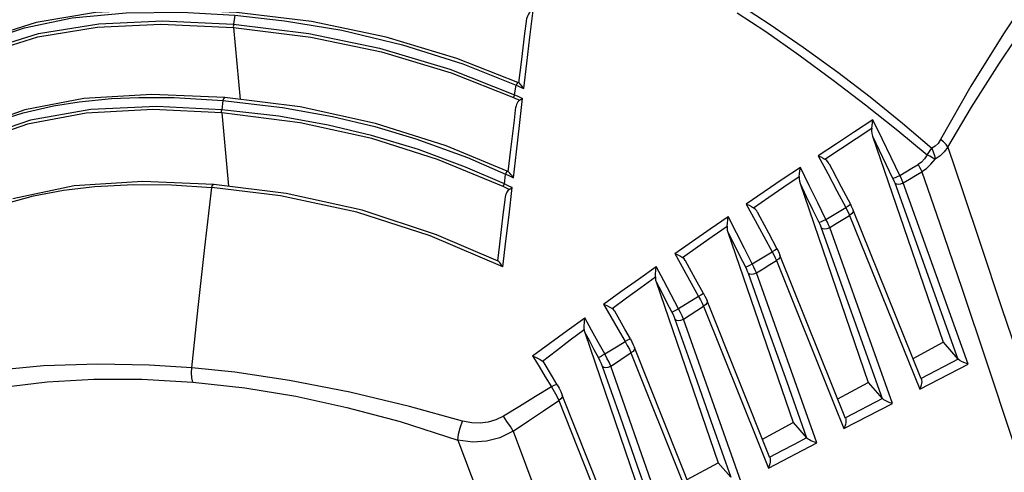
# Model space of a CAD drawing. Units: millimetres. Extents: x 4359 to 9922, y -3359 to 421.
# Drawn here: x 6401 to 6549, y -2374 to -2306 of the extents above; entities that cross this region are included whole.
import ezdxf

# ---------------------------------------------------------------- set-up
doc = ezdxf.new("R2010")
doc.units = ezdxf.units.MM
doc.layers.get('0').update_dxf_attribs({"lineweight": 30})

msp = doc.modelspace()

# ---------------------------------------------------------------- linework, layer by layer
at = {"color": 7, "linetype": 'Continuous'}
for p, q in [((6433.03, -2305.62), (6432.83, -2306.98)), ((6432.82, -2307.46), (6433.84, -2318.25)), ((6475.99, -2312.66), (6475.62, -2315.77)), ((6475.03, -2317.55), (6475.24, -2316.11)), ((6475.35, -2315.89), (6475.24, -2316.11)), ((6475.7, -2315.78), (6475.5, -2315.69)), ((6431.26, -2318.39), (6431.08, -2319.79)), ((6431.07, -2320.25), (6432.1, -2331.28)), ((6528.74, -2323.78), (6539.33, -2354.67)), ((6474.43, -2325.75), (6474.03, -2329.11)), ((6473.77, -2329.23), (6473.66, -2329.45)), ((6474.12, -2329.12), (6473.92, -2329.03)), ((6517.85, -2330.88), (6528.07, -2360.7)), ((6532.07, -2330.78), (6541.54, -2357.19)), ((6543.07, -2357.94), (6533.34, -2330.76)), ((6521.75, -2336.26), (6524.72, -2334.48)), ((6525.28, -2335.64), (6535.81, -2361.72)), ((6536.05, -2360.18), (6525.81, -2334.85)), ((6507.03, -2338.15), (6516.82, -2366.73)), ((6521.04, -2337.49), (6530.18, -2363.1)), ((6531.72, -2363.85), (6522.31, -2337.47)), ((6499.05, -2341.36), (6502.63, -2347.82)), ((6524.7, -2366.09), (6514.84, -2341.61)), ((6514.31, -2342.41), (6523, -2364.01)), ((6520.36, -2369.77), (6511.32, -2344.28)), ((6496.26, -2345.59), (6505.57, -2372.75)), ((6488.36, -2348.96), (6489.46, -2350.87)), ((6502.63, -2347.82), (6499.61, -2349.66)), ((6513.34, -2372), (6503.91, -2348.48)), ((6498.63, -2350.17), (6499.61, -2349.66)), ((6503.38, -2349.28), (6511.7, -2370.06)), ((6509, -2375.68), (6500.36, -2351.2)), ((6485.55, -2353.21), (6494.31, -2378.78)), ((6491.59, -2354.56), (6491.93, -2355.15)), ((6492.39, -2354.18), (6492.39, -2354.18)), ((6534.81, -2357.09), (6539.33, -2354.67)), ((6539.33, -2354.67), (6541.54, -2357.19)), ((6492.49, -2356.27), (6500.4, -2376.1)), ((6501.98, -2377.91), (6493.02, -2355.46)), ((6477.73, -2356.73), (6478.69, -2358.32)), ((6535.81, -2361.72), (6543.08, -2357.94)), ((6541.57, -2357.22), (6536.02, -2360.11)), ((6497.65, -2381.59), (6489.45, -2358.26)), ((6523.51, -2363.14), (6528.07, -2360.7)), ((6528.07, -2360.7), (6530.18, -2363.1)), ((6481.4, -2361.05), (6481.4, -2361.05)), ((6481.66, -2363.4), (6489.1, -2382.15)), ((6490.63, -2383.82), (6482.18, -2362.59)), ((6524.45, -2367.63), (6531.72, -2363.85)), ((6530.21, -2363.12), (6524.66, -2366.01)), ((6523, -2364.01), (6524.45, -2367.63)), ((6512.21, -2369.19), (6516.82, -2366.73)), ((6516.82, -2366.73), (6518.84, -2369.02)), ((6513.1, -2373.55), (6520.36, -2369.77)), ((6511.7, -2370.06), (6513.1, -2373.55)), ((6500.92, -2375.24), (6505.57, -2372.75)), ((6505.57, -2372.75), (6507.48, -2374.93))]:
    msp.add_line(p, q, dxfattribs=at)
for points in [[(6579.57, -2261.78), (6574.34, -2269.88), (6569.26, -2277.57), (6564.15, -2285.13), (6558.87, -2292.84), (6553.57, -2300.61), (6548.38, -2308.42), (6543.48, -2316.26), (6538.94, -2324.27)], [(6540.04, -2325.4), (6543.58, -2319.39), (6547.79, -2312.79), (6552.48, -2305.82), (6557.1, -2299.2), (6561.18, -2293.44), (6564.74, -2288.41), (6567.81, -2284.04), (6570.53, -2280.12), (6573.18, -2276.25), (6575.97, -2272.12)], [(6433.3, -2305.2), (6422.41, -2304.7), (6412.15, -2305.19), (6403.21, -2306.71), (6396.06, -2308.96)], [(6476.4, -2316.63), (6476.86, -2312.81), (6477.33, -2308.9), (6477.82, -2304.89)], [(6509.06, -2304.22), (6513.35, -2306.99), (6518.35, -2310.41), (6523.53, -2314.17), (6528.39, -2317.88), (6533.23, -2321.81), (6537.62, -2325.57)], [(6395.88, -2309.36), (6401.48, -2307.52), (6408.64, -2306.02), (6416.74, -2305.24), (6425.08, -2305.16), (6433.03, -2305.62)], [(6433.03, -2305.62), (6440.49, -2306.44), (6449.1, -2307.87), (6458.19, -2310.04), (6467.27, -2312.93), (6475.24, -2316.11)], [(6475.5, -2315.69), (6466.35, -2312.09), (6455.77, -2308.91), (6444.53, -2306.58), (6433.3, -2305.2)], [(6477.35, -2305.19), (6477.21, -2305.3), (6477.09, -2305.46), (6476.99, -2305.65), (6476.9, -2305.89), (6476.82, -2306.15), (6476.76, -2306.46), (6476.75, -2306.55)], [(6508.42, -2305.24), (6512.7, -2308.08), (6517.69, -2311.57), (6522.84, -2315.35), (6527.68, -2319.06), (6532.51, -2322.91), (6536.91, -2326.54)], [(6395.73, -2310.81), (6403.59, -2308.35), (6412.62, -2306.9), (6422.17, -2306.48), (6432.83, -2306.98)], [(6395.84, -2311.24), (6403.47, -2308.86), (6412.39, -2307.4), (6421.94, -2306.96), (6432.82, -2307.46)], [(6432.83, -2306.98), (6432.82, -2307.14), (6432.81, -2307.3), (6432.82, -2307.46)], [(6432.82, -2307.46), (6444.43, -2308.91), (6455.07, -2311.13), (6465.5, -2314.26), (6474.86, -2317.96)], [(6432.83, -2306.98), (6444.16, -2308.38), (6454.77, -2310.57), (6465.32, -2313.72), (6475.03, -2317.55)], [(6476.75, -2306.55), (6476.53, -2308.34), (6475.99, -2312.66)], [(6475.24, -2316.11), (6475.63, -2316.28), (6476.01, -2316.45), (6476.4, -2316.63)], [(6475.5, -2315.69), (6475.44, -2315.74), (6475.35, -2315.89)], [(6476.4, -2316.63), (6476.2, -2316.36), (6476.03, -2316.13), (6475.88, -2315.95), (6475.76, -2315.82), (6475.7, -2315.78)], [(6394.33, -2322.7), (6397.29, -2321.52), (6401.27, -2320.26), (6405.83, -2319.2), (6409.66, -2318.59), (6414.54, -2318.12), (6418.64, -2317.94), (6423.96, -2317.97), (6431.26, -2318.39)], [(6431.53, -2317.96), (6420.61, -2317.49), (6410.36, -2318.11), (6401.52, -2319.83), (6394.51, -2322.3)], [(6431.53, -2317.96), (6431.43, -2318), (6431.33, -2318.15), (6431.26, -2318.39)], [(6473.92, -2329.03), (6464.76, -2325.21), (6454.14, -2321.84), (6442.83, -2319.38), (6431.53, -2317.96)], [(6474.84, -2330), (6475.29, -2326.13), (6475.75, -2322.16), (6476.23, -2318.09)], [(6475.03, -2317.55), (6474.97, -2317.69), (6474.91, -2317.83), (6474.86, -2317.96)], [(6474.86, -2317.96), (6475.16, -2318.1), (6475.47, -2318.23), (6475.77, -2318.37)], [(6475.03, -2317.55), (6475.43, -2317.73), (6475.83, -2317.91), (6476.23, -2318.09)], [(6475.77, -2318.37), (6475.91, -2318.28), (6476.06, -2318.19), (6476.23, -2318.09)], [(6431.08, -2319.79), (6421.34, -2319.32), (6411.41, -2319.78), (6402.36, -2321.37), (6394.17, -2324.18)], [(6431.26, -2318.39), (6440.19, -2319.44), (6447.71, -2320.79), (6454.04, -2322.31), (6460.2, -2324.14), (6467.96, -2326.98), (6473.66, -2329.45)], [(6475.77, -2318.37), (6475.64, -2318.47), (6475.52, -2318.61), (6475.42, -2318.79), (6475.33, -2318.99), (6475.25, -2319.23), (6475.18, -2319.5), (6475.13, -2319.8), (6475.13, -2319.86)], [(6431.07, -2320.25), (6420.76, -2319.78), (6410.73, -2320.32), (6401.95, -2321.94), (6394.29, -2324.6)], [(6431.07, -2320.25), (6431.06, -2320.1), (6431.06, -2319.94), (6431.08, -2319.79)], [(6473.32, -2331.33), (6463.47, -2327.24), (6453.58, -2324.12), (6442.85, -2321.76), (6431.07, -2320.25)], [(6473.49, -2330.93), (6467.65, -2328.39), (6460.58, -2325.76), (6453.54, -2323.64), (6447.05, -2322.1), (6439.62, -2320.77), (6431.08, -2319.79)], [(6475.13, -2319.86), (6474.95, -2321.37), (6474.43, -2325.75)], [(6528.79, -2321.32), (6526.04, -2323.09), (6523.32, -2324.9), (6520.59, -2326.69)], [(6521.6, -2327.2), (6523.94, -2325.65), (6526.27, -2324.1), (6528.61, -2322.57)], [(6528.61, -2322.57), (6528.59, -2322.95), (6528.63, -2323.36), (6528.74, -2323.78)], [(6528.61, -2322.57), (6528.67, -2322.19), (6528.73, -2321.77), (6528.79, -2321.32)], [(6532.84, -2329.65), (6531.53, -2326.97), (6530.19, -2324.18), (6528.79, -2321.32)], [(6528.74, -2323.78), (6529.75, -2325.87), (6530.75, -2327.95), (6531.75, -2330.04)], [(6536.91, -2326.54), (6537.16, -2326.21), (6537.4, -2325.89), (6537.62, -2325.57)], [(6538.94, -2324.27), (6538.56, -2324.84), (6538.12, -2325.27), (6537.62, -2325.57)], [(6537.62, -2325.57), (6537.84, -2326.11), (6538.01, -2326.65), (6538.11, -2327.19)], [(6540.04, -2325.4), (6539.5, -2326.1), (6538.86, -2326.7), (6538.11, -2327.19)], [(6540.04, -2325.4), (6539.76, -2325.02), (6539.39, -2324.63), (6538.94, -2324.27)], [(6540.04, -2325.4), (6542.23, -2331.93), (6544.92, -2339.96), (6548.11, -2349.48), (6551.12, -2358.4), (6554.27, -2367.72), (6557.34, -2376.77)], [(6520.59, -2326.69), (6522.02, -2329.37), (6523.39, -2331.97), (6524.72, -2334.48)], [(6520.59, -2326.69), (6520.97, -2326.87), (6521.31, -2327.04), (6521.6, -2327.2)], [(6536.91, -2326.54), (6536.52, -2327.17), (6536.08, -2327.66), (6535.58, -2328.03)], [(6538.11, -2327.19), (6537.75, -2326.99), (6537.34, -2326.77), (6536.91, -2326.54)], [(6517.9, -2328.47), (6515.18, -2330.28), (6512.49, -2332.12), (6509.79, -2333.94)], [(6517.73, -2329.8), (6517.78, -2329.41), (6517.84, -2328.96), (6517.9, -2328.47)], [(6521.75, -2336.26), (6520.51, -2333.75), (6519.23, -2331.15), (6517.9, -2328.47)], [(6522.21, -2327.89), (6522.13, -2327.75), (6521.89, -2327.43), (6521.6, -2327.2)], [(6522.21, -2327.89), (6522.68, -2328.78), (6524.05, -2331.38), (6525.41, -2333.97)], [(6532.84, -2329.65), (6533.74, -2329.12), (6534.65, -2328.58), (6535.58, -2328.03)], [(6535.58, -2328.03), (6535.78, -2328.39), (6535.96, -2328.75), (6536.12, -2329.08)], [(6536.12, -2329.08), (6536.84, -2328.59), (6537.5, -2327.96), (6538.11, -2327.19)], [(6473.49, -2330.93), (6473.54, -2330.44), (6473.6, -2329.95), (6473.66, -2329.45)], [(6473.66, -2329.45), (6474.05, -2329.63), (6474.44, -2329.81), (6474.84, -2330)], [(6473.92, -2329.03), (6473.87, -2329.08), (6473.77, -2329.23)], [(6474.84, -2330), (6474.64, -2329.73), (6474.46, -2329.49), (6474.31, -2329.3), (6474.18, -2329.16), (6474.12, -2329.12)], [(6510.87, -2334.49), (6513.16, -2332.92), (6515.44, -2331.36), (6517.73, -2329.8)], [(6517.73, -2329.8), (6517.72, -2330.15), (6517.76, -2330.51), (6517.85, -2330.88)], [(6531.75, -2330.04), (6531.91, -2330.02), (6532.16, -2329.95), (6532.48, -2329.82), (6532.84, -2329.65)], [(6533.34, -2330.76), (6533.19, -2330.4), (6533.02, -2330.03), (6532.84, -2329.65)], [(6533.34, -2330.76), (6534.27, -2330.19), (6535.19, -2329.64), (6536.12, -2329.09)], [(6536.12, -2329.09), (6538.76, -2336.77), (6542.16, -2346.7), (6545.89, -2357.75), (6549.6, -2368.91), (6553.22, -2379.99)], [(6391.96, -2336.45), (6395.56, -2334.93), (6399.04, -2333.74), (6402.85, -2332.72), (6407.33, -2331.86), (6412.04, -2331.3), (6417.83, -2331), (6423.53, -2331.06), (6429.6, -2331.44)], [(6429.87, -2331), (6419.24, -2330.55), (6408.94, -2331.23), (6399.72, -2333.18)], [(6426.57, -2358.5), (6427.52, -2349.45), (6428.53, -2340.44), (6429.6, -2331.44)], [(6429.6, -2331.44), (6429.66, -2331.19), (6429.78, -2331.03), (6429.87, -2331)], [(6473.26, -2343.36), (6462.34, -2338.71), (6451.33, -2335.18), (6439.91, -2332.72), (6429.6, -2331.44)], [(6472.55, -2342.49), (6463.32, -2338.55), (6452.14, -2334.88), (6440.74, -2332.37), (6429.87, -2331)], [(6473.26, -2343.36), (6473.72, -2339.5), (6474.19, -2335.54), (6474.66, -2331.48)], [(6473.32, -2331.33), (6473.37, -2331.2), (6473.43, -2331.07), (6473.49, -2330.93)], [(6474.21, -2331.74), (6473.91, -2331.6), (6473.61, -2331.46), (6473.32, -2331.33)], [(6474.66, -2331.48), (6474.27, -2331.29), (6473.88, -2331.11), (6473.49, -2330.93)], [(6474.21, -2331.74), (6474.35, -2331.66), (6474.5, -2331.57), (6474.66, -2331.48)], [(6517.85, -2330.88), (6518.8, -2332.81), (6519.75, -2334.74), (6520.69, -2336.67)], [(6531.75, -2330.04), (6531.87, -2330.3), (6531.98, -2330.55), (6532.07, -2330.78)], [(6532.07, -2330.78), (6532.29, -2330.91), (6532.59, -2330.95), (6532.96, -2330.9), (6533.34, -2330.76)], [(6474.21, -2331.74), (6474.08, -2331.85), (6473.96, -2331.99), (6473.85, -2332.17), (6473.76, -2332.39), (6473.67, -2332.63), (6473.6, -2332.91), (6473.55, -2333.23), (6473.54, -2333.3)], [(6473.54, -2333.3), (6473.28, -2335.57), (6472.76, -2339.94), (6472.45, -2342.48)], [(6509.79, -2333.94), (6511.13, -2336.4), (6512.41, -2338.8), (6513.67, -2341.12)], [(6509.79, -2333.94), (6510.2, -2334.13), (6510.57, -2334.31), (6510.87, -2334.49)], [(6525.41, -2333.97), (6525.4, -2334.01), (6525.29, -2334.12), (6525.05, -2334.29), (6524.72, -2334.48)], [(6525.41, -2333.97), (6525.55, -2334.27), (6525.69, -2334.56), (6525.81, -2334.85)], [(6499.05, -2341.36), (6501.7, -2339.51), (6504.37, -2337.66), (6507.07, -2335.8)], [(6506.91, -2337.24), (6506.96, -2336.81), (6507.01, -2336.33), (6507.07, -2335.8)], [(6510.68, -2342.93), (6509.51, -2340.62), (6508.31, -2338.25), (6507.07, -2335.8)], [(6511.42, -2335.1), (6511.35, -2334.98), (6511.13, -2334.69), (6510.87, -2334.49)], [(6511.42, -2335.1), (6511.82, -2335.85), (6513.1, -2338.25), (6514.38, -2340.64)], [(6522.31, -2337.47), (6523.3, -2336.85), (6524.29, -2336.25), (6525.29, -2335.65)], [(6524.72, -2334.48), (6524.93, -2334.89), (6525.12, -2335.28), (6525.28, -2335.65)], [(6525.81, -2334.85), (6525.83, -2334.94), (6525.78, -2335.17), (6525.59, -2335.42), (6525.28, -2335.64)], [(6500.23, -2341.95), (6502.45, -2340.37), (6504.68, -2338.8), (6506.91, -2337.24)], [(6506.91, -2337.24), (6506.91, -2337.53), (6506.94, -2337.84), (6507.03, -2338.15)], [(6520.69, -2336.67), (6520.84, -2336.64), (6521.08, -2336.56), (6521.4, -2336.43), (6521.75, -2336.26)], [(6520.69, -2336.67), (6520.82, -2336.95), (6520.94, -2337.23), (6521.04, -2337.49)], [(6522.31, -2337.47), (6522.15, -2337.08), (6521.96, -2336.68), (6521.75, -2336.26)], [(6507.03, -2338.15), (6507.9, -2339.89), (6508.78, -2341.64), (6509.65, -2343.38)], [(6521.04, -2337.49), (6521.26, -2337.62), (6521.57, -2337.66), (6521.94, -2337.61), (6522.31, -2337.47)], [(6499.05, -2341.36), (6499.5, -2341.57), (6499.9, -2341.76), (6500.23, -2341.95)], [(6510.68, -2342.93), (6511.67, -2342.33), (6512.67, -2341.72), (6513.67, -2341.12)], [(6514.38, -2340.64), (6514.37, -2340.67), (6514.25, -2340.77), (6514, -2340.93), (6513.67, -2341.12)], [(6513.67, -2341.12), (6513.91, -2341.57), (6514.12, -2342), (6514.31, -2342.41)], [(6514.84, -2341.61), (6514.86, -2341.7), (6514.81, -2341.94), (6514.62, -2342.19), (6514.31, -2342.41)], [(6514.38, -2340.64), (6514.55, -2340.96), (6514.7, -2341.29), (6514.84, -2341.61)], [(6473.26, -2343.36), (6473.07, -2343.09), (6472.89, -2342.86), (6472.74, -2342.67), (6472.61, -2342.53), (6472.55, -2342.49)], [(6488.36, -2348.96), (6490.97, -2347.08), (6493.61, -2345.2), (6496.28, -2343.31)], [(6496.15, -2344.88), (6496.18, -2344.43), (6496.23, -2343.9), (6496.28, -2343.31)], [(6499.61, -2349.66), (6498.52, -2347.57), (6497.41, -2345.46), (6496.28, -2343.31)], [(6500.69, -2342.48), (6500.64, -2342.39), (6500.45, -2342.14), (6500.23, -2341.95)], [(6503.38, -2347.38), (6502.18, -2345.19), (6500.69, -2342.48)], [(6509.65, -2343.38), (6509.79, -2343.34), (6510.02, -2343.24), (6510.33, -2343.1), (6510.68, -2342.93)], [(6511.32, -2344.28), (6511.14, -2343.85), (6510.92, -2343.4), (6510.68, -2342.93)], [(6511.32, -2344.28), (6512.33, -2343.65), (6513.32, -2343.02), (6514.31, -2342.41)], [(6509.65, -2343.38), (6509.8, -2343.7), (6509.94, -2344.01), (6510.05, -2344.3)], [(6510.05, -2344.3), (6510.26, -2344.43), (6510.57, -2344.47), (6510.94, -2344.42), (6511.32, -2344.28)], [(6510.05, -2344.3), (6512.99, -2352.58), (6515.85, -2360.61), (6518.84, -2369.02)], [(6489.67, -2349.62), (6491.83, -2348.03), (6493.99, -2346.45), (6496.15, -2344.88)], [(6496.15, -2344.88), (6496.16, -2345.11), (6496.19, -2345.35), (6496.26, -2345.59)], [(6496.26, -2345.59), (6497.05, -2347.11), (6497.84, -2348.64), (6498.63, -2350.17)], [(6503.38, -2347.38), (6503.36, -2347.39), (6503.23, -2347.48), (6502.97, -2347.62), (6502.63, -2347.82)], [(6503.38, -2347.38), (6503.57, -2347.74), (6503.75, -2348.11), (6503.91, -2348.48)], [(6488.36, -2348.96), (6488.88, -2349.18), (6489.32, -2349.4), (6489.67, -2349.62)], [(6502.63, -2347.82), (6502.91, -2348.32), (6503.16, -2348.82), (6503.38, -2349.28)], [(6503.91, -2348.48), (6503.93, -2348.57), (6503.88, -2348.81), (6503.69, -2349.06), (6503.38, -2349.28)], [(6490.04, -2350.03), (6490.01, -2349.98), (6489.85, -2349.78), (6489.67, -2349.62)], [(6492.39, -2354.18), (6491.56, -2352.72), (6490.29, -2350.48), (6490.04, -2350.03)], [(6498.63, -2350.17), (6498.8, -2350.53), (6498.96, -2350.89), (6499.09, -2351.22)], [(6500.36, -2351.2), (6500.15, -2350.71), (6499.9, -2350.19), (6499.61, -2349.66)], [(6500.36, -2351.2), (6501.36, -2350.57), (6502.36, -2349.93), (6503.38, -2349.28)], [(6477.73, -2356.73), (6480.3, -2354.83), (6482.9, -2352.92), (6485.54, -2351)], [(6485.47, -2352.75), (6485.47, -2352.26), (6485.5, -2351.67), (6485.54, -2351)], [(6488.54, -2356.43), (6487.56, -2354.67), (6486.56, -2352.86), (6485.54, -2351)], [(6489.46, -2350.87), (6490.54, -2352.74), (6491.59, -2354.56)], [(6499.09, -2351.22), (6499.31, -2351.35), (6499.62, -2351.39), (6499.99, -2351.35), (6500.36, -2351.2)], [(6499.09, -2351.22), (6502.06, -2359.62), (6504.79, -2367.33), (6507.48, -2374.93)], [(6479.22, -2357.5), (6481.3, -2355.91), (6483.38, -2354.33), (6485.47, -2352.75)], [(6485.47, -2352.75), (6485.48, -2352.91), (6485.51, -2353.06), (6485.55, -2353.21)], [(6485.55, -2353.21), (6486.24, -2354.48), (6486.92, -2355.75), (6487.61, -2357.02)], [(6488.54, -2356.43), (6489.55, -2355.81), (6490.57, -2355.19), (6491.59, -2354.56)], [(6492.39, -2354.18), (6492.36, -2354.18), (6492.21, -2354.24), (6491.94, -2354.37), (6491.59, -2354.56)], [(6492.39, -2354.18), (6492.62, -2354.61), (6492.83, -2355.04), (6493.02, -2355.46)], [(6487.61, -2357.02), (6487.72, -2356.93), (6487.92, -2356.79), (6488.21, -2356.62), (6488.54, -2356.43)], [(6489.45, -2358.26), (6489.19, -2357.68), (6488.88, -2357.06), (6488.54, -2356.43)], [(6489.45, -2358.25), (6490.46, -2357.59), (6491.48, -2356.93), (6492.49, -2356.27)], [(6491.93, -2355.15), (6492.24, -2355.73), (6492.49, -2356.27)], [(6493.02, -2355.47), (6493.04, -2355.56), (6492.99, -2355.8), (6492.8, -2356.05), (6492.49, -2356.27)], [(6426.57, -2358.5), (6420.19, -2358.09), (6412.48, -2357.94), (6404.34, -2358.22), (6396.51, -2358.94), (6389.85, -2359.91)], [(6477.73, -2356.73), (6478.34, -2356.99), (6478.85, -2357.24), (6479.22, -2357.5)], [(6479.45, -2357.77), (6479.35, -2357.62), (6479.22, -2357.5)], [(6481.4, -2361.05), (6480.7, -2359.87), (6479.45, -2357.77)], [(6487.61, -2357.02), (6487.83, -2357.45), (6488.02, -2357.87), (6488.18, -2358.27)], [(6541.54, -2357.19), (6541.55, -2357.2), (6541.56, -2357.21), (6541.57, -2357.22)], [(6543.07, -2357.94), (6542.6, -2357.78), (6542.17, -2357.59), (6541.81, -2357.4), (6541.57, -2357.22)], [(6426.75, -2360.65), (6426.6, -2360), (6426.53, -2359.27), (6426.57, -2358.5)], [(6467.23, -2366.5), (6459.26, -2364.3), (6450.31, -2362.16), (6441.24, -2360.4), (6433.04, -2359.18), (6426.57, -2358.5)], [(6478.69, -2358.32), (6479.62, -2359.85), (6480.54, -2361.34)], [(6488.18, -2358.27), (6488.39, -2358.4), (6488.7, -2358.44), (6489.07, -2358.4), (6489.45, -2358.26)], [(6488.18, -2358.27), (6490.84, -2365.84), (6493.43, -2373.19), (6496.12, -2380.83)], [(6390.58, -2362.87), (6397.89, -2361.48), (6404.88, -2360.61), (6411.86, -2360.2), (6419.11, -2360.21), (6426.75, -2360.65)], [(6426.75, -2360.65), (6434.52, -2361.52), (6442.19, -2362.78), (6449.85, -2364.44), (6457.83, -2366.58), (6466.5, -2369.34)], [(6481.4, -2361.05), (6481.36, -2361.02), (6481.19, -2361.05), (6480.89, -2361.16), (6480.54, -2361.34)], [(6536.05, -2360.17), (6536.07, -2360.22), (6536.1, -2360.38), (6536.11, -2360.58), (6536.08, -2360.82), (6536.03, -2361.1), (6535.94, -2361.4), (6535.81, -2361.72)], [(6480.54, -2361.34), (6478.14, -2362.82), (6475.74, -2364.3), (6473.34, -2365.77)], [(6480.54, -2361.34), (6480.96, -2362.04), (6481.34, -2362.75), (6481.66, -2363.4)], [(6481.4, -2361.05), (6481.69, -2361.56), (6481.96, -2362.08), (6482.18, -2362.59)], [(6474.81, -2368.02), (6477.09, -2366.48), (6479.37, -2364.94), (6481.66, -2363.4)], [(6482.18, -2362.59), (6482.21, -2362.69), (6482.16, -2362.93), (6481.97, -2363.18), (6481.66, -2363.4)], [(6530.18, -2363.1), (6530.19, -2363.11), (6530.2, -2363.12), (6530.21, -2363.12)], [(6531.72, -2363.85), (6531.25, -2363.69), (6530.81, -2363.5), (6530.45, -2363.31), (6530.21, -2363.12)], [(6466.5, -2369.34), (6466.62, -2368.48), (6466.87, -2367.5), (6467.23, -2366.5)], [(6473.34, -2365.77), (6472.21, -2366.33), (6471.05, -2366.67), (6469.87, -2366.81), (6468.62, -2366.78), (6467.23, -2366.5)], [(6474.81, -2368.02), (6474.39, -2367.31), (6473.88, -2366.54), (6473.34, -2365.77)], [(6524.7, -2366.09), (6524.71, -2366.13), (6524.74, -2366.29), (6524.75, -2366.49), (6524.73, -2366.73), (6524.67, -2367.01), (6524.58, -2367.31), (6524.45, -2367.63)], [(6474.81, -2368.02), (6472.82, -2369), (6470.81, -2369.53), (6468.77, -2369.66), (6466.5, -2369.34)], [(6474.81, -2368.02), (6480.21, -2382.48), (6485.63, -2397.03), (6491.07, -2411.67)], [(6466.5, -2369.34), (6471.53, -2382.59), (6476.55, -2395.83), (6481.56, -2409.09)], [(6518.84, -2369.02), (6516.98, -2370), (6515.13, -2370.97), (6513.3, -2371.92)], [(6520.36, -2369.77), (6520.05, -2369.67), (6519.76, -2369.55), (6519.5, -2369.44), (6519.27, -2369.32), (6519.08, -2369.21), (6518.94, -2369.11), (6518.84, -2369.02)], [(6513.34, -2372), (6513.35, -2372.03), (6513.39, -2372.19), (6513.39, -2372.39), (6513.37, -2372.64), (6513.32, -2372.92), (6513.23, -2373.22), (6513.1, -2373.55)]]:
    msp.add_lwpolyline(points, dxfattribs=at)

doc.saveas('drawing.dxf')
